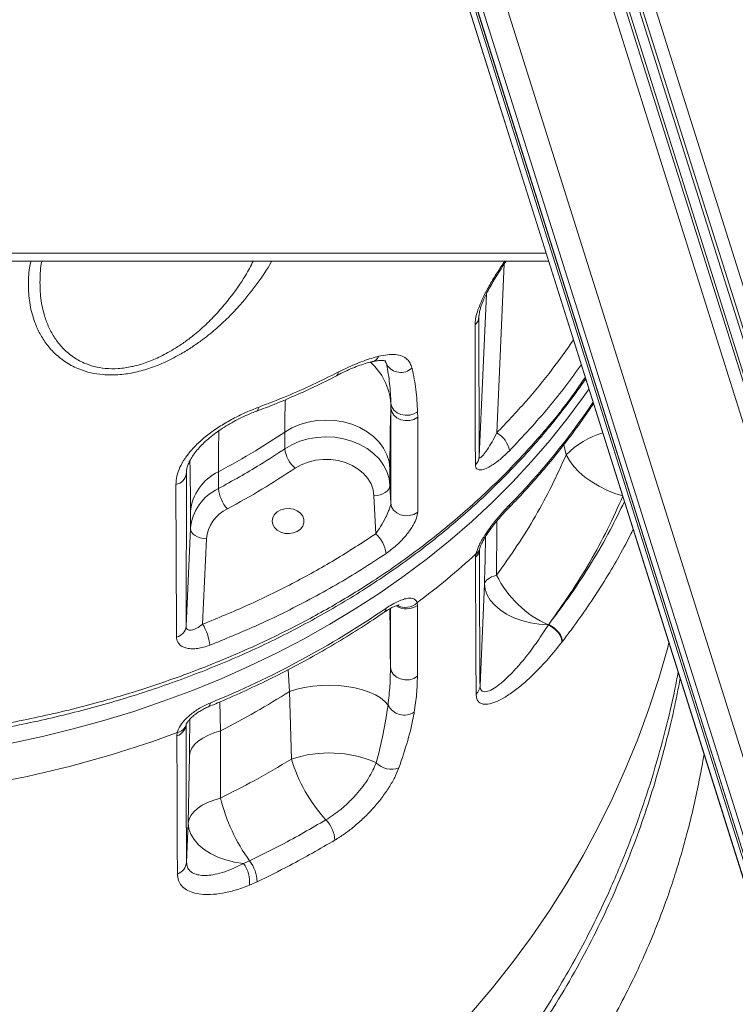
# Model space of a CAD drawing. Units: millimetres. Extents: x -8902 to 16080, y -6929 to 2198.
# Drawn here: x 6955 to 7179, y -377 to -69 of the extents above; entities that cross this region are included whole.
import ezdxf

# ---------------------------------------------------------------- set-up
doc = ezdxf.new("R2010")
doc.units = ezdxf.units.MM

msp = doc.modelspace()

# ---------------------------------------------------------------- linework, layer by layer
at = {"color": 8, "linetype": 'Continuous', "lineweight": 15}
for p, q in [((6665.81, 1466.89), (7514.83, -1225.87)), ((6666.71, 1467.36), (7515.73, -1225.39)), ((6670.25, 1469.42), (7519.46, -1223.93)), ((6662.22, 1465), (7510.96, -1226.85)), ((6663.01, 1465.41), (7511.85, -1226.78)), ((6658.74, 1463.38), (7507.23, -1227.67)), ((6617.05, 1453.03), (7470.37, -1253.35)), ((6618.74, 1453.15), (7470.37, -1247.87)), ((6619.43, 1453.2), (7470.37, -1245.64)), ((6621.12, 1453.32), (7470.37, -1240.15)), ((6628.53, 1454.27), (7477.05, -1236.9)), ((7119.85, -141.7), (6557.4, -141.7)), ((7104.34, -197.97), (7106.69, -145.05)), ((7101.14, -154.41), (7098.88, -205.4)), ((7098.77, -161.65), (7098.8, -161.02)), ((7098.79, -161.23), (7098.77, -161.65)), ((7069.36, -175.53), (7069.9, -176.62)), ((7069.9, -176.62), (7069.49, -175.47)), ((7125.31, -201.68), (7126.07, -204.84)), ((7007.15, -210.65), (7007.18, -210.05)), ((7007.2, -210.27), (7007.15, -210.65)), ((7098.95, -234.44), (7098.96, -234.35)), ((7039.04, -272.05), (7039.43, -278.9)), ((7017.87, -291.23), (7017.64, -282.17))]:
    msp.add_line(p, q, dxfattribs=at)
at = {"color": 7, "linetype": 'Continuous', "lineweight": 15}
for p, q in [((6617.04, 1453.03), (7470.37, -1253.41)), ((6619.42, 1453.2), (7470.37, -1245.68)), ((7120.64, -144.2), (6559.32, -144.2)), ((7098.77, -161.65), (7098.88, -205.4)), ((7071.16, -219.99), (7071.22, -190.24)), ((7071.22, -190.24), (7071.21, -188.74)), ((7079.58, -191.37), (7079.6, -193.08)), ((7037.97, -197.69), (7037.97, -202.95)), ((7070.91, -214.41), (7070.91, -209.15)), ((7007.15, -210.65), (7007.08, -258.48)), ((7017.2, -215.4), (7017.2, -210.14)), ((7071.16, -219.99), (7070.91, -214.41)), ((7065.91, -217.63), (7066.44, -229.56)), ((7008.43, -222.63), (7008.43, -227.89)), ((7008.43, -227.89), (7007.08, -258.48)), ((7012.25, -257.84), (7013.43, -231.11)), ((7097.73, -236.89), (7097.85, -235.86)), ((7100.52, -245.18), (7099.11, -277.06)), ((7079.43, -251.1), (7079.54, -251.93)), ((7120.51, -258.04), (7120.61, -257.91)), ((7120.51, -258.04), (7120.51, -258.04)), ((7124.86, -263.3), (7124.76, -263.43)), ((7124.76, -263.43), (7124.76, -263.43)), ((7039.43, -278.9), (7040.09, -300.07)), ((7004.22, -292.73), (7004.33, -291.77)), ((7017.86, -312.24), (7017.87, -291.23)), ((7008.1, -298.9), (7007.76, -320.07)), ((7007.76, -320.07), (7007.22, -332.33)), ((7025.07, -332.75), (7026.97, -331.91)), ((7029.35, -338.44), (7026.93, -339.51))]:
    msp.add_line(p, q, dxfattribs=at)
at = {"color": 8, "linetype": 'Continuous', "lineweight": 15, "flags": 128}
for points in [[(7133.24, -184.15), (7131.39, -186.8), (7126.32, -193.67), (7120.94, -200.39), (7115.27, -206.96), (7109.3, -213.37), (7103.05, -219.6), (7096.52, -225.66), (7089.72, -231.54), (7082.67, -237.22), (7075.37, -242.7), (7067.82, -247.97), (7060.04, -253.03), (7052.04, -257.87), (7043.83, -262.48), (7035.41, -266.86), (7026.8, -271.01), (7018.02, -274.91), (7009.06, -278.56), (6999.94, -281.96), (6990.68, -285.11), (6981.28, -287.99), (6971.76, -290.62), (6962.13, -292.97), (6952.4, -295.06)], [(7029.71, -189.97), (7029.67, -190.5), (7029.55, -190.89), (7029.35, -191.09), (7029.3, -191.12)], [(7096.52, -379.3), (7103.05, -371.64), (7109.3, -363.76), (7115.27, -355.66), (7120.94, -347.35), (7126.32, -338.85), (7131.39, -330.17), (7136.15, -321.31), (7140.59, -312.29), (7144.71, -303.12), (7148.51, -293.81), (7151.96, -284.37), (7155.09, -274.82), (7157.87, -265.16), (7158.28, -263.58)], [(7014.58, -282.5), (7014.54, -283.04), (7014.4, -283.42), (7014.19, -283.63), (7014.16, -283.64)]]:
    msp.add_lwpolyline(points, dxfattribs=at)
at = {"color": 7, "linetype": 'Continuous', "lineweight": 15, "flags": 128}
for points in [[(7071.21, -188.74), (7071.51, -189.85), (7072.17, -190.85), (7073.15, -191.66), (7074.36, -192.21), (7075.72, -192.46), (7077.11, -192.4), (7078.43, -192.03), (7079.58, -191.37)], [(7071.22, -190.24), (7071.47, -191.37), (7072.1, -192.4), (7073.07, -193.24), (7074.29, -193.83), (7075.66, -194.12), (7077.08, -194.09), (7078.43, -193.73), (7079.6, -193.08)], [(7037.97, -197.69), (7040.22, -196.38), (7042.69, -195.34), (7045.31, -194.57), (7048.04, -194.1), (7050.83, -193.94), (7053.63, -194.08), (7056.37, -194.53), (7059, -195.28), (7061.47, -196.31), (7063.74, -197.6), (7065.76, -199.13), (7067.48, -200.86), (7068.89, -202.77), (7069.94, -204.82), (7070.62, -206.96), (7070.91, -209.15)], [(7070.91, -214.41), (7070.62, -212.22), (7069.94, -210.08), (7068.89, -208.04), (7067.48, -206.13), (7065.76, -204.39), (7063.74, -202.87), (7061.47, -201.57), (7059, -200.55), (7056.37, -199.8), (7053.63, -199.35), (7050.83, -199.2), (7048.04, -199.37), (7045.31, -199.84), (7042.69, -200.6), (7040.22, -201.65), (7037.97, -202.95)], [(7041.21, -209.03), (7043.15, -207.93), (7045.3, -207.08), (7047.58, -206.52), (7049.96, -206.25), (7052.35, -206.28), (7054.71, -206.61), (7056.98, -207.23), (7059.09, -208.13), (7060.99, -209.28), (7062.63, -210.65), (7063.98, -212.22), (7064.99, -213.93), (7065.64, -215.75), (7065.91, -217.63)], [(7126.07, -204.84), (7127.11, -206.65), (7128.46, -208.43), (7130.1, -210.15), (7131.98, -211.79), (7134.09, -213.31), (7136.37, -214.68), (7138.8, -215.88), (7141.31, -216.89), (7143.88, -217.69)], [(7065.91, -217.63), (7066.89, -217.54), (7067.82, -217.34), (7068.69, -217.03), (7069.44, -216.63), (7070.07, -216.15), (7070.53, -215.6), (7070.81, -215.02), (7070.91, -214.41)], [(7034.01, -225.56), (7034.19, -224.49), (7034.74, -223.51), (7035.6, -222.68), (7036.71, -222.06), (7037.99, -221.7), (7039.35, -221.62), (7040.68, -221.84), (7041.89, -222.34), (7042.89, -223.07), (7043.59, -223.99), (7043.96, -225.02), (7043.96, -226.09), (7043.59, -227.13), (7042.89, -228.04), (7041.89, -228.77), (7040.68, -229.27), (7039.35, -229.49), (7037.99, -229.41), (7036.71, -229.05), (7035.6, -228.43), (7034.74, -227.6), (7034.19, -226.62), (7034.01, -225.56)], [(7071.16, -219.99), (7071.41, -221.13), (7072.05, -222.16), (7073.02, -223.01), (7074.25, -223.59), (7075.64, -223.88), (7077.07, -223.83), (7078.42, -223.46), (7079.59, -222.79)], [(7013.43, -231.11), (7012.46, -231.02), (7011.52, -230.82), (7010.66, -230.51), (7009.9, -230.11), (7009.28, -229.63), (7008.81, -229.08), (7008.53, -228.5), (7008.43, -227.89)], [(7104.3, -242.45), (7103.47, -242.75), (7102.74, -243.06), (7102.1, -243.39), (7101.57, -243.73), (7101.15, -244.08), (7100.83, -244.44), (7100.62, -244.81), (7100.52, -245.18)], [(7120.51, -258.04), (7117.66, -257.84), (7114.88, -257.39), (7112.21, -256.7), (7109.7, -255.79), (7107.42, -254.68), (7105.4, -253.38), (7103.7, -251.92), (7102.33, -250.35), (7101.33, -248.67), (7100.73, -246.94), (7100.52, -245.18)], [(7124.76, -263.43), (7124.74, -262.79), (7124.54, -262.07), (7124.17, -261.32), (7123.65, -260.55), (7122.99, -259.81), (7122.22, -259.13), (7121.38, -258.53), (7120.51, -258.04)], [(7124.76, -263.43), (7124.74, -262.78), (7124.54, -262.07), (7124.17, -261.31), (7123.65, -260.55), (7122.99, -259.81), (7122.22, -259.13), (7121.38, -258.53), (7120.51, -258.04)], [(7120.61, -257.91), (7121.48, -258.4), (7122.32, -259), (7123.09, -259.68), (7123.75, -260.42), (7124.27, -261.18), (7124.64, -261.94), (7124.84, -262.65), (7124.86, -263.3)], [(7071.05, -271.31), (7071.3, -272.47), (7071.95, -273.52), (7072.93, -274.37), (7074.16, -274.97), (7075.55, -275.25), (7076.98, -275.2), (7078.34, -274.82), (7079.5, -274.14)], [(7039.43, -278.9), (7041.71, -278.2), (7044.17, -277.65), (7046.75, -277.25), (7049.42, -277.02), (7052.13, -276.95), (7054.82, -277.05), (7057.44, -277.32), (7059.95, -277.76), (7062.3, -278.34), (7064.45, -279.07), (7066.36, -279.93), (7067.99, -280.91), (7069.32, -281.98), (7070.31, -283.13)], [(7017.87, -291.23), (7015.8, -291.87), (7013.93, -292.62), (7012.27, -293.49), (7010.87, -294.45), (7009.73, -295.48), (7008.88, -296.58), (7008.33, -297.73), (7008.1, -298.9)], [(7017.86, -312.24), (7015.72, -312.88), (7013.79, -313.64), (7012.08, -314.52), (7010.62, -315.5), (7009.45, -316.56), (7008.57, -317.69), (7008, -318.87), (7007.76, -320.07)], [(7025.07, -332.75), (7022.26, -332.31), (7019.56, -331.63), (7017.04, -330.72), (7014.73, -329.61), (7012.7, -328.31), (7010.97, -326.85), (7009.59, -325.26), (7008.58, -323.58), (7007.97, -321.84), (7007.76, -320.07)]]:
    msp.add_lwpolyline(points, dxfattribs=at)
at = {"color": 7, "linetype": 'Continuous', "lineweight": 15}
for centre, radius, start, end in [((7095.08, -161.43), 3.7, 311.6826, 356.4886), ((7074.3, -173.83), 5.21, 212.4605, 312.0754), ((7100.69, -204.76), 7.72, 9.2327, 61.7018), ((7047.79, -201.63), 9.91, 187.6997, 228.3715), ((7095.2, -205.17), 3.69, 311.7293, 356.4827), ((7003.09, -210.11), 4.09, 280.9611, 352.3474), ((7023.73, -224.04), 15.36, 115.1665, 174.7357), ((7023.73, -229.3), 15.36, 115.1666, 174.7357), ((7028.68, -214.11), 11.56, 186.4182, 221.3271), ((7024.9, -232.17), 11.52, 115.1666, 174.7355), ((7060.04, -236.88), 9.72, 6.9923, 48.8701), ((6923.46, -43.72), 259.48, 306.948, 312.2272), ((7095.42, -234.2), 3.54, 310.7685, 356.2274), ((7133.62, -228.18), 32.61, 205.9464, 246.2881), ((6901.68, -6.62), 298.09, 292.2556, 304.3014), ((7003.09, -257.99), 4.02, 284.263, 352.9527), ((6999.77, -265.73), 14.76, 5.1352, 32.3031), ((7095.15, -276.85), 3.97, 313.7304, 356.9353), ((7075.45, -280.54), 5.75, 206.8059, 302.242), ((7003.06, -288.85), 4.05, 286.6499, 353.6783), ((6884.78, 31.47), 344.64, 275.8003, 290.2969), ((7051.9, -334.9), 36.78, 66.436, 108.7328), ((7086.29, -286.46), 48.16, 196.4108, 222.6168), ((7071.3, -296.86), 6.38, 222.7166, 292.2161), ((7072.5, -298.86), 56.26, 193.7515, 215.9706), ((7043.79, -325.99), 9.89, 3.3565, 44.433), ((7002.94, -331.97), 4.29, 289.2969, 355.1576), ((7017.49, -338.47), 9.49, 353.7234, 37.0827), ((7017.78, -338.96), 11.58, 2.5692, 37.4977)]:
    msp.add_arc(centre, radius, start, end, dxfattribs=at)
at = {"color": 8, "linetype": 'Continuous', "lineweight": 15}
for centre, radius, start, end in [((7064.75, -172.98), 2.79, 284.8898, 338.5462), ((7051.93, -190.29), 19.34, 4.599, 48.6454), ((7053.48, -179.17), 1.18, 307.3462, 8.5974), ((6947.2, -62.34), 225.79, 315.5447, 326.0778), ((7144.92, -223.31), 26.38, 106.1208, 135.5882), ((7106.91, -220.58), 1.47, 317.3576, 3.7689), ((7096.52, -233.73), 2.52, 301.9823, 346.7317), ((7076.08, -247.13), 5.92, 236.6889, 305.7836), ((7075.64, -247.01), 5.58, 243.4415, 312.8927), ((7068.38, -253.02), 1.3, 310.1063, 6.8475), ((7003.74, -288.35), 3.46, 279.7897, 344.2729)]:
    msp.add_arc(centre, radius, start, end, dxfattribs=at)
for points, knots in [([(7005.14, -173.42), (7003.46, -174.32), (7000.32, -176.01), (6995.4, -177.9), (6990.57, -179.22), (6985.72, -179.88), (6981.2, -179.85), (6977.19, -179.21), (6973.27, -178), (6969.5, -176.05), (6966.1, -173.37), (6963.37, -170.31), (6961.24, -166.98), (6959.39, -162.86), (6958.05, -157.92), (6957.59, -152.16), (6957.76, -147.56), (6958.35, -144.9), (6958.51, -144.2)], [0, 0, 0, 0, 0.0615858, 0.1149516, 0.1682589, 0.2221288, 0.2759813, 0.3229791, 0.370008, 0.4338625, 0.4978142, 0.5605486, 0.6235237, 0.6863745, 0.7797675, 0.8735044, 0.9670133, 1, 1, 1, 1]), ([(6961.9, -144.2), (6961.89, -144.24), (6961.44, -146.24), (6961.25, -150.17), (6961.44, -155.93), (6962.49, -160.87), (6964.04, -164.98), (6965.88, -168.32), (6968.28, -171.38), (6971.31, -174.06), (6974.69, -176.02), (6978.24, -177.24), (6981.83, -177.88), (6985.83, -177.92), (6988.79, -177.51), (6991.79, -176.86), (6994.85, -175.94), (6999.34, -174.04), (7002.18, -172.37), (7003.71, -171.47)], [0, 0, 0, 0, 0.0016678, 0.1001392, 0.1988319, 0.2971747, 0.3627319, 0.4284111, 0.493834, 0.5594299, 0.6249038, 0.6724297, 0.7199141, 0.771868, 0.8238394, 0.8282914, 0.8824455, 0.9366764, 1, 1, 1, 1]), ([(7003.71, -171.47), (7004.74, -170.8), (7006.81, -169.45), (7010.19, -166.85), (7013.77, -163.68), (7017.4, -159.89), (7021.5, -154.93), (7025.23, -149.68), (7027.31, -145.71), (7028.1, -144.2)], [0, 0, 0, 0, 0.09223, 0.184484, 0.323114, 0.462171, 0.60103, 0.848639, 1, 1, 1, 1]), ([(7033.89, -144.2), (7033.86, -144.26), (7032.63, -146.6), (7029.42, -151.21), (7024.86, -157.04), (7020.36, -161.83), (7016.28, -165.64), (7012.28, -168.81), (7008.55, -171.4), (7006.28, -172.75), (7005.14, -173.42)], [0, 0, 0, 0, 0.005059, 0.218857, 0.431931, 0.562885, 0.694037, 0.824791, 0.912414, 1, 1, 1, 1]), ([(7097.54, -164.19), (7097.57, -163.57), (7097.65, -162.32), (7098.23, -160.08), (7099.12, -157.67), (7100.44, -154.79), (7102.22, -151.49), (7104.45, -147.8), (7106.08, -145.42), (7106.91, -144.2)], [0, 0, 0, 0, 0.12064, 0.241336, 0.361721, 0.48223, 0.65287, 0.823817, 1, 1, 1, 1]), ([(7104.34, -197.97), (7107.4, -194.74), (7113.51, -188.28), (7121.53, -178.54), (7126.22, -171.92), (7128.41, -168.83)], [0, 0, 0, 0, 0.346803, 0.694651, 1, 1, 1, 1]), ([(7130.84, -176.54), (7129.25, -178.79), (7126.04, -183.33), (7120.56, -190.06), (7114.7, -196.84), (7110.44, -201.3), (7108.3, -203.53)], [0, 0, 0, 0, 0.238769, 0.482535, 0.741089, 1, 1, 1, 1]), ([(6882.51, -295.17), (6889.1, -295.07), (6902.3, -294.87), (6922.02, -293.23), (6941.59, -290.65), (6960.86, -287.04), (6978.72, -282.68), (6995.15, -277.75), (7010.23, -272.42), (7024.9, -266.39), (7039.1, -259.71), (7052.75, -252.37), (7066.39, -244.03), (7079.87, -234.56), (7093.05, -223.93), (7105.34, -212.62), (7116.59, -200.69), (7125.57, -189.99), (7130.33, -183.08), (7132.09, -180.52)], [0, 0, 0, 0, 0.065101, 0.130424, 0.195822, 0.261143, 0.326242, 0.380557, 0.435067, 0.489667, 0.544256, 0.598742, 0.653041, 0.714985, 0.777137, 0.839368, 0.901537, 0.963494, 1, 1, 1, 1]), ([(7038.16, -187.57), (7038.11, -189.04), (7037.99, -192.1), (7037.98, -195.78), (7037.97, -197.69)], [0, 0, 0, 0, 0.479131, 1, 1, 1, 1]), ([(7017.2, -210.14), (7017.21, -208.12), (7017.22, -204.08), (7017.27, -199.85), (7017.34, -197.82), (7017.35, -197.3)], [0, 0, 0, 0, 0.425704, 0.851411, 1, 1, 1, 1]), ([(7008.25, -206.72), (7008.28, -207.42), (7008.33, -209.14), (7008.38, -212.68), (7008.43, -217.22), (7008.43, -220.83), (7008.43, -222.63)], [0, 0, 0, 0, 0.181197, 0.449155, 0.724581, 1, 1, 1, 1]), ([(7120.61, -257.91), (7122.99, -254.75), (7127.75, -248.42), (7134.13, -238.54), (7139.74, -228.89), (7142.89, -222.41), (7144.35, -219.4)], [0, 0, 0, 0, 0.257349, 0.514696, 0.774589, 1, 1, 1, 1]), ([(7104.3, -242.45), (7104.31, -238.02), (7104.33, -232.43), (7104.35, -226.78), (7104.35, -225.62)], [0, 0, 0, 0, 0.794114, 1, 1, 1, 1]), ([(7100.85, -230.4), (7100.84, -230.75), (7100.73, -235.71), (7100.62, -240.62), (7100.52, -245.18)], [0, 0, 0, 0, 0.070064, 1, 1, 1, 1]), ([(7147.08, -228.05), (7146.76, -228.7), (7144.06, -234.27), (7139.52, -242.11), (7133.45, -251.52), (7129.05, -257.8), (7126.09, -261.68), (7124.86, -263.3)], [0, 0, 0, 0, 0.0530173, 0.4538162, 0.6552131, 0.8566104, 1, 1, 1, 1]), ([(7071.05, -271.31), (7071.03, -269.4), (7070.99, -265.57), (7070.94, -260.21), (7070.92, -255.98), (7070.91, -253.7), (7070.91, -252.98)], [0, 0, 0, 0, 0.2860826, 0.5721555, 0.8638281, 1, 1, 1, 1]), ([(7071.05, -271.31), (7071.06, -267.73), (7071.08, -261.74), (7071.08, -255.42), (7071.08, -252.88)], [0, 0, 0, 0, 0.597151, 1, 1, 1, 1]), ([(7018.74, -472.13), (7020, -471.46), (7025.75, -468.46), (7035.61, -462.38), (7048.22, -453.89), (7060.81, -444.3), (7073.27, -433.62), (7084.16, -423.04), (7093.22, -413.28), (7100.66, -404.56), (7107.6, -395.7), (7114.05, -386.76), (7120, -377.79), (7125.57, -368.66), (7130.75, -359.42), (7135.53, -350.09), (7140.66, -339.16), (7145.84, -326.73), (7150.83, -312.87), (7155.01, -299.28), (7158.24, -286.76), (7160.23, -277.89), (7161, -273.64), (7161.17, -272.73)], [0, 0, 0, 0, 0.015263, 0.069407, 0.123593, 0.177726, 0.238476, 0.299219, 0.340772, 0.382357, 0.423903, 0.464393, 0.504921, 0.545417, 0.587112, 0.628839, 0.670539, 0.734284, 0.798036, 0.863105, 0.92817, 0.984641, 1, 1, 1, 1]), ([(7161.81, -274.77), (7161.18, -277.99), (7159.91, -284.48), (7157.39, -294.93), (7154.41, -305.76), (7150.88, -316.93), (7146.79, -328.33), (7142.16, -339.75), (7136.94, -351.14), (7131.15, -362.46), (7124.7, -373.78), (7117.61, -385.02), (7109.85, -396.08), (7101.42, -406.89), (7092.36, -417.39), (7082.72, -427.52), (7072.55, -437.2), (7060.85, -447.26), (7047.44, -457.43), (7032.97, -467.13), (7023.06, -472.65), (7018.47, -475.22)], [0, 0, 0, 0, 0.051202, 0.103332, 0.155596, 0.207895, 0.260141, 0.312256, 0.362396, 0.412714, 0.463067, 0.513333, 0.563429, 0.613442, 0.663613, 0.713866, 0.76409, 0.814149, 0.878851, 0.943769, 1, 1, 1, 1]), ([(7008.26, -287.57), (7008.25, -288.55), (7008.2, -292.15), (7008.14, -296.05), (7008.1, -298.9)], [0, 0, 0, 0, 0.271554, 1, 1, 1, 1])]:
    msp.add_open_spline(points, degree=3, knots=knots, dxfattribs=at)
at = {"color": 7, "linetype": 'Continuous', "lineweight": 15}
for points, knots in [([(7098.8, -161.23), (7098.81, -161.1), (7098.83, -160.76), (7098.98, -159.93), (7099.28, -158.81), (7099.76, -157.45), (7100.41, -155.91), (7101.25, -154.14), (7102.28, -152.19), (7103.51, -150.06), (7104.93, -147.74), (7106.2, -145.76), (7107.01, -144.58), (7107.27, -144.2)], [0, 0, 0, 0, 0.049306, 0.12483, 0.204139, 0.283233, 0.371531, 0.466844, 0.570407, 0.682838, 0.804716, 0.93854, 1, 1, 1, 1]), ([(7097.65, -207.92), (7097.65, -205.98), (7097.62, -196.25), (7097.58, -181.67), (7097.55, -169.05), (7097.54, -164.19)], [0, 0, 0, 0, 0.133233, 0.666161, 1, 1, 1, 1]), ([(7054.18, -180.07), (7054.83, -179.73), (7056.32, -178.96), (7058.59, -177.93), (7060.96, -176.98), (7063.19, -176.23), (7064.69, -175.79), (7065.38, -175.65), (7065.45, -175.63)], [0, 0, 0, 0, 0.1594346, 0.3654229, 0.5714816, 0.7761223, 0.9779597, 1, 1, 1, 1]), ([(7054.64, -179), (7056.43, -178.13), (7060.05, -176.37), (7064.27, -174.84), (7066.61, -174.2), (7067.34, -174)], [0, 0, 0, 0, 0.399405, 0.811965, 1, 1, 1, 1]), ([(7065.47, -175.69), (7065.66, -175.64), (7066.35, -175.46), (7067.34, -175.32), (7068.36, -175.27), (7069.04, -175.33), (7069.42, -175.43), (7069.57, -175.51), (7069.49, -175.48), (7069.46, -175.38), (7069.5, -175.47), (7069.5, -175.47)], [0, 0, 0, 0, 0.05089, 0.182224, 0.311928, 0.434971, 0.555385, 0.690316, 0.837046, 0.99943, 1, 1, 1, 1]), ([(7067.34, -174), (7068.3, -173.8), (7070.24, -173.38), (7072.71, -173.38), (7074.79, -173.87), (7076.28, -174.82), (7077.3, -176.1), (7077.62, -177.16), (7077.79, -177.7)], [0, 0, 0, 0, 0.176635, 0.358199, 0.533319, 0.713647, 0.855366, 1, 1, 1, 1]), ([(7071.21, -188.74), (7071.11, -186.63), (7070.92, -182.4), (7070.24, -178.55), (7069.9, -176.62)], [0, 0, 0, 0, 0.499248, 1, 1, 1, 1]), ([(7077.79, -177.7), (7077.81, -177.78), (7078.31, -179.95), (7079.15, -184.31), (7079.44, -189.01), (7079.58, -191.37)], [0, 0, 0, 0, 0.019485, 0.508816, 1, 1, 1, 1]), ([(6882.51, -296.46), (6883.61, -296.47), (6887.95, -296.5), (6895.52, -296.3), (6905.18, -295.85), (6914.77, -295.15), (6924.29, -294.19), (6933.75, -293), (6943.15, -291.55), (6952.49, -289.86), (6961.78, -287.92), (6971.03, -285.73), (6980.21, -283.3), (6989.27, -280.64), (6998.17, -277.75), (7006.87, -274.66), (7015.36, -271.37), (7023.66, -267.87), (7031.77, -264.17), (7039.68, -260.25), (7047.42, -256.13), (7054.98, -251.81), (7062.36, -247.27), (7069.55, -242.53), (7076.53, -237.61), (7083.29, -232.51), (7089.84, -227.22), (7096.15, -221.76), (7102.24, -216.13), (7108.1, -210.33), (7113.73, -204.35), (7119.13, -198.2), (7124.29, -191.87), (7128.68, -186.14), (7131.23, -182.47), (7132.25, -181.01)], [0, 0, 0, 0, 0.01087, 0.042941, 0.074819, 0.106537, 0.138145, 0.169695, 0.201235, 0.232807, 0.264453, 0.296222, 0.328163, 0.360135, 0.391824, 0.423213, 0.454355, 0.485305, 0.516116, 0.546841, 0.577535, 0.608247, 0.639015, 0.669834, 0.700581, 0.731344, 0.762087, 0.792843, 0.823636, 0.854497, 0.88546, 0.916556, 0.947819, 0.979279, 1, 1, 1, 1]), ([(7029.29, -191.07), (7030.16, -190.76), (7033.55, -189.53), (7039.23, -187.17), (7046.37, -183.97), (7051.32, -181.61), (7053.89, -180.25), (7054.18, -180.09)], [0, 0, 0, 0, 0.100434, 0.392093, 0.674684, 0.962915, 1, 1, 1, 1]), ([(7029.71, -189.97), (7032.7, -188.81), (7038.47, -186.58), (7046.78, -182.91), (7052.02, -180.3), (7054.64, -179)], [0, 0, 0, 0, 0.3496425, 0.6745134, 1, 1, 1, 1]), ([(7003.87, -214.13), (7003.93, -213.25), (7004.06, -211.5), (7005.07, -208.72), (7006.65, -205.94), (7008.8, -203.17), (7011.49, -200.49), (7014.69, -197.89), (7018.31, -195.45), (7022.13, -193.29), (7025.96, -191.44), (7028.46, -190.46), (7029.71, -189.97)], [0, 0, 0, 0, 0.096374, 0.192768, 0.289062, 0.385384, 0.48579, 0.586257, 0.693867, 0.801522, 0.90075, 1, 1, 1, 1]), ([(7070.91, -209.15), (7070.91, -207.51), (7070.92, -204.15), (7070.95, -199.8), (7071.01, -195.96), (7071.1, -192.7), (7071.18, -191.06), (7071.22, -190.24)], [0, 0, 0, 0, 0.191035, 0.390549, 0.590074, 0.795029, 1, 1, 1, 1]), ([(7107.99, -221.57), (7109.01, -220.51), (7111.95, -217.47), (7116.63, -212.31), (7121.93, -206.06), (7126.95, -199.67), (7131.21, -193.88), (7133.68, -190.17), (7134.67, -188.68)], [0, 0, 0, 0, 0.102001, 0.294346, 0.486668, 0.678944, 0.871169, 1, 1, 1, 1]), ([(7007.19, -210.27), (7007.19, -210.13), (7007.19, -209.69), (7007.4, -208.73), (7007.85, -207.44), (7008.58, -206.01), (7009.56, -204.52), (7010.78, -202.99), (7012.25, -201.42), (7013.95, -199.86), (7015.87, -198.32), (7017.96, -196.84), (7020.21, -195.42), (7022.6, -194.08), (7025.12, -192.83), (7027.37, -191.83), (7028.76, -191.31), (7029.3, -191.11)], [0, 0, 0, 0, 0.029582, 0.093093, 0.16092, 0.227437, 0.292601, 0.359244, 0.427682, 0.497905, 0.569773, 0.641837, 0.716008, 0.792154, 0.870346, 0.950434, 1, 1, 1, 1]), ([(7079.6, -193.08), (7079.6, -195.04), (7079.6, -204.95), (7079.59, -214.85), (7079.59, -222.79)], [0, 0, 0, 0, 0.197783, 1, 1, 1, 1]), ([(7017.2, -210.14), (7021.1, -207.99), (7028.23, -204.05), (7034.93, -199.67), (7037.97, -197.69)], [0, 0, 0, 0, 0.546774, 1, 1, 1, 1]), ([(7098.88, -205.4), (7098.89, -205.52), (7098.9, -205.66), (7099.03, -205.82), (7099.39, -205.74), (7100.23, -204.87), (7101.44, -203.17), (7102.87, -200.82), (7103.85, -198.92), (7104.34, -197.97)], [0, 0, 0, 0, 0.046608, 0.056147, 0.147232, 0.29977, 0.506522, 0.753117, 1, 1, 1, 1]), ([(7037.97, -202.95), (7035.4, -204.63), (7028.71, -209.02), (7021.59, -212.97), (7017.2, -215.4)], [0, 0, 0, 0, 0.383221, 1, 1, 1, 1]), ([(7108.3, -203.53), (7107.33, -204.47), (7105.37, -206.37), (7102.57, -208.39), (7100.18, -209.53), (7098.56, -209.62), (7097.77, -208.99), (7097.68, -208.23), (7097.65, -207.92)], [0, 0, 0, 0, 0.22108, 0.441669, 0.640117, 0.803735, 0.918977, 1, 1, 1, 1]), ([(7126.07, -204.84), (7124.62, -208.08), (7121.71, -214.55), (7116.53, -224.05), (7110.81, -233.4), (7106.47, -239.43), (7104.3, -242.45)], [0, 0, 0, 0, 0.248691, 0.497383, 0.748691, 1, 1, 1, 1]), ([(7020.01, -221.74), (7023.64, -219.74), (7030.93, -215.73), (7037.78, -211.27), (7041.21, -209.03)], [0, 0, 0, 0, 0.499263, 1, 1, 1, 1]), ([(7004.08, -261.88), (7004.07, -259.77), (7004.02, -249.19), (7003.95, -233.29), (7003.89, -219.45), (7003.87, -214.13)], [0, 0, 0, 0, 0.133241, 0.666204, 1, 1, 1, 1]), ([(7120.61, -257.91), (7122.9, -254.72), (7127.49, -248.33), (7133.6, -238.37), (7139.16, -228.18), (7142.31, -221.18), (7143.88, -217.69)], [0, 0, 0, 0, 0.248701, 0.4974, 0.748701, 1, 1, 1, 1]), ([(7066.44, -229.56), (7066.96, -228.81), (7068.03, -227.28), (7069.41, -224.82), (7070.43, -222.63), (7070.96, -221.17), (7071.14, -220.37), (7071.15, -220.09), (7071.16, -219.99)], [0, 0, 0, 0, 0.268336, 0.552102, 0.750491, 0.881147, 0.957217, 1, 1, 1, 1]), ([(7097.85, -235.86), (7098.07, -235.11), (7098.44, -233.88), (7099.38, -232.04), (7100.41, -230.29), (7101.74, -228.31), (7103.61, -225.82), (7105.85, -223.13), (7107.53, -221.36), (7108.37, -220.48)], [0, 0, 0, 0, 0.143322, 0.231066, 0.318975, 0.453165, 0.587614, 0.793668, 1, 1, 1, 1]), ([(7098.98, -234.31), (7099, -234.23), (7099.05, -234.02), (7099.25, -233.44), (7099.6, -232.64), (7100.12, -231.6), (7100.84, -230.4), (7101.74, -229.03), (7102.84, -227.51), (7104.14, -225.86), (7105.62, -224.1), (7106.93, -222.63), (7107.73, -221.82), (7107.98, -221.57)], [0, 0, 0, 0, 0.034716, 0.082533, 0.141519, 0.212501, 0.29522, 0.387332, 0.499411, 0.624367, 0.765518, 0.925719, 1, 1, 1, 1]), ([(7079.59, -222.79), (7079.51, -223.39), (7079.37, -224.57), (7078.17, -227.04), (7076.52, -229.4), (7074.66, -231.51), (7072.49, -233.64), (7070.79, -234.89), (7069.7, -235.7)], [0, 0, 0, 0, 0.149656, 0.299352, 0.499647, 0.63056, 0.761608, 1, 1, 1, 1]), ([(7012.25, -257.84), (7017.03, -255.88), (7026.6, -251.97), (7040.4, -245.19), (7053.79, -237.81), (7062.22, -232.31), (7066.44, -229.56)], [0, 0, 0, 0, 0.248077, 0.496152, 0.748076, 1, 1, 1, 1]), ([(7069.7, -235.7), (7067.14, -237.39), (7062.03, -240.76), (7054.07, -245.53), (7045.88, -250.08), (7037.46, -254.38), (7027.07, -259.3), (7019.28, -262.46), (7014.47, -264.41)], [0, 0, 0, 0, 0.150625, 0.301357, 0.452088, 0.603674, 0.755261, 1, 1, 1, 1]), ([(7097.89, -279.72), (7097.88, -277.97), (7097.84, -272.75), (7097.79, -263.64), (7097.74, -251.22), (7097.74, -242.03), (7097.73, -236.89)], [0, 0, 0, 0, 0.132389, 0.39719, 0.662242, 1, 1, 1, 1]), ([(7098.96, -234.35), (7098.95, -234.36), (7098.95, -234.38), (7098.97, -234.3), (7098.97, -234.28)], [0, 0, 0, 0, 0.673619, 1, 1, 1, 1]), ([(7098.95, -234.44), (7098.96, -238.24), (7098.96, -245.83), (7098.99, -256.68), (7099.04, -267.16), (7099.09, -273.76), (7099.11, -277.06)], [0, 0, 0, 0, 0.249583, 0.499166, 0.749583, 1, 1, 1, 1]), ([(7069.21, -254.04), (7069.53, -253.82), (7070.32, -253.27), (7071.43, -252.66), (7072.45, -252.19), (7073.18, -251.93), (7073.61, -251.82), (7073.79, -251.81), (7073.74, -251.81), (7073.74, -251.81)], [0, 0, 0, 0, 0.153918, 0.380782, 0.565803, 0.728853, 0.869304, 0.995789, 1, 1, 1, 1]), ([(7069.67, -252.87), (7070.32, -252.44), (7071.61, -251.6), (7073.44, -250.67), (7075.12, -250.01), (7076.86, -249.61), (7078.41, -249.73), (7079.2, -250.44), (7079.39, -250.99), (7079.43, -251.1)], [0, 0, 0, 0, 0.152886, 0.30574, 0.44522, 0.584553, 0.793223, 0.961611, 1, 1, 1, 1]), ([(7079.54, -251.93), (7079.54, -253.97), (7079.54, -261.59), (7079.52, -268.83), (7079.5, -274.14)], [0, 0, 0, 0, 0.267201, 1, 1, 1, 1]), ([(7014.17, -283.64), (7015.65, -283.02), (7019.93, -281.23), (7026.9, -278.1), (7035.02, -274.19), (7042.96, -270.06), (7050.73, -265.73), (7058.3, -261.19), (7064.45, -257.26), (7068.03, -254.82), (7069.21, -254.02)], [0, 0, 0, 0, 0.075332, 0.217775, 0.360224, 0.50267, 0.64511, 0.787543, 0.929968, 1, 1, 1, 1]), ([(7007.08, -258.48), (7007.09, -258.6), (7007.11, -258.99), (7007.31, -259.33), (7007.75, -259.67), (7008.2, -259.74), (7009.12, -259.64), (7010.39, -259.19), (7011.62, -258.3), (7012.25, -257.84)], [0, 0, 0, 0, 0.059335, 0.196216, 0.238247, 0.419691, 0.457293, 0.720966, 1, 1, 1, 1]), ([(7099.11, -277.06), (7099.14, -277.38), (7099.19, -278.01), (7099.48, -278.52), (7099.93, -278.89), (7100.58, -279.04), (7101.8, -278.82), (7103.5, -277.97), (7105.79, -276.28), (7108.28, -274), (7110.93, -271.17), (7113.89, -267.61), (7117.11, -263.29), (7119.38, -259.79), (7120.51, -258.04)], [0, 0, 0, 0, 0.0397794, 0.0796082, 0.1031421, 0.1564343, 0.2098133, 0.3025319, 0.395456, 0.5013316, 0.6075386, 0.7136219, 0.8567889, 1, 1, 1, 1]), ([(7014.47, -264.41), (7013.84, -264.63), (7012.56, -265.08), (7010.69, -265.46), (7008.92, -265.57), (7007.35, -265.41), (7006.05, -264.97), (7004.81, -264.15), (7004.15, -263.05), (7004.09, -262.12), (7004.08, -261.88)], [0, 0, 0, 0, 0.126217, 0.252393, 0.378949, 0.505407, 0.619732, 0.733964, 0.932836, 1, 1, 1, 1]), ([(7124.76, -263.43), (7123.33, -265.2), (7120.48, -268.75), (7116.42, -273.03), (7112.7, -276.47), (7109.37, -279.12), (7106.23, -281.15), (7103.37, -282.49), (7101.23, -282.98), (7099.72, -282.82), (7098.73, -282.29), (7098.05, -281.31), (7097.94, -280.25), (7097.89, -279.72)], [0, 0, 0, 0, 0.137419, 0.274786, 0.378428, 0.482238, 0.585654, 0.679716, 0.773586, 0.829987, 0.886324, 0.943205, 1, 1, 1, 1]), ([(7070.31, -283.13), (7070.54, -281.09), (7070.99, -277.01), (7071.03, -273.21), (7071.05, -271.31)], [0, 0, 0, 0, 0.498932, 1, 1, 1, 1]), ([(7079.5, -274.14), (7079.47, -275.94), (7079.4, -279.55), (7078.81, -283.45), (7078.51, -285.4)], [0, 0, 0, 0, 0.498941, 1, 1, 1, 1]), ([(7017.87, -291.23), (7021.57, -289.29), (7028.96, -285.4), (7035.93, -281.07), (7039.43, -278.9)], [0, 0, 0, 0, 0.499284, 1, 1, 1, 1]), ([(7004.33, -291.77), (7004.59, -291.03), (7005.12, -289.56), (7007.09, -287.25), (7009.73, -285.06), (7012.37, -283.47), (7014.04, -282.74), (7014.58, -282.5)], [0, 0, 0, 0, 0.206164, 0.412854, 0.633647, 0.88135, 1, 1, 1, 1]), ([(7066.61, -301.19), (7067.4, -298.12), (7068.98, -291.98), (7069.87, -286.08), (7070.31, -283.13)], [0, 0, 0, 0, 0.4989287, 1, 1, 1, 1]), ([(7007.07, -289.3), (7007.07, -289.3), (7007.07, -289.34), (7007.11, -289.16), (7007.31, -288.78), (7007.71, -288.18), (7008.34, -287.45), (7009.19, -286.64), (7010.26, -285.8), (7011.5, -284.97), (7012.84, -284.22), (7013.73, -283.83), (7014.17, -283.64)], [0, 0, 0, 0, 0.008925, 0.089652, 0.17247, 0.267709, 0.366489, 0.478254, 0.598756, 0.730101, 0.868106, 1, 1, 1, 1]), ([(7078.51, -285.4), (7078.47, -285.63), (7077.95, -288.52), (7076.62, -294.22), (7074.68, -299.91), (7073.71, -302.76)], [0, 0, 0, 0, 0.041747, 0.519382, 1, 1, 1, 1]), ([(7007.08, -289.29), (7007.08, -293.1), (7007.08, -300.71), (7007.11, -311.64), (7007.15, -322.24), (7007.2, -328.97), (7007.22, -332.33)], [0, 0, 0, 0, 0.249674, 0.499348, 0.749674, 1, 1, 1, 1]), ([(7004.36, -336.02), (7004.35, -334.24), (7004.31, -328.9), (7004.27, -319.66), (7004.23, -307.11), (7004.22, -297.89), (7004.22, -292.73)], [0, 0, 0, 0, 0.132296, 0.396905, 0.661708, 1, 1, 1, 1]), ([(7015.82, -505.41), (7017.01, -504.77), (7020.34, -502.99), (7025.34, -500.05), (7030.61, -496.83), (7035.11, -493.95), (7039.3, -491.16), (7043.52, -488.25), (7047.96, -485.08), (7052.6, -481.63), (7057.28, -478), (7062, -474.22), (7066.72, -470.28), (7071.38, -466.24), (7075.66, -462.39), (7079.28, -459.04), (7081.95, -456.5), (7083.83, -454.68), (7085.25, -453.29), (7086.83, -451.73), (7088.9, -449.65), (7091.56, -446.93), (7095.34, -442.97), (7099.78, -438.14), (7104.48, -432.8), (7108.64, -427.89), (7112.28, -423.42), (7115.59, -419.22), (7118.79, -415.03), (7122.16, -410.47), (7125.95, -405.11), (7130.13, -398.9), (7134.64, -391.79), (7139.24, -384), (7143.81, -375.6), (7148.11, -366.95), (7151.92, -358.46), (7155.16, -350.52), (7157.87, -343.18), (7160.14, -336.42), (7162.1, -330), (7163.79, -323.94), (7165.28, -318.04), (7166.6, -312.3), (7167.81, -306.5), (7168.69, -301.84), (7169.14, -299.16), (7169.27, -298.41)], [0, 0, 0, 0, 0.014376, 0.040205, 0.061753, 0.080114, 0.097149, 0.115348, 0.13472, 0.155262, 0.176968, 0.197882, 0.21976, 0.242573, 0.26368, 0.28124, 0.295267, 0.303114, 0.309205, 0.316502, 0.326983, 0.340608, 0.357325, 0.385679, 0.411199, 0.433892, 0.455153, 0.473363, 0.491657, 0.512103, 0.534658, 0.56279, 0.593525, 0.626814, 0.662637, 0.700514, 0.736773, 0.770547, 0.801974, 0.831151, 0.858143, 0.885831, 0.911021, 0.936272, 0.962495, 0.989645, 1, 1, 1, 1]), ([(7040.09, -300.07), (7036.22, -302.37), (7029, -306.65), (7021.38, -310.47), (7017.86, -312.24)], [0, 0, 0, 0, 0.537238, 1, 1, 1, 1]), ([(7050.85, -319.07), (7051.63, -318.58), (7053.19, -317.59), (7055.61, -315.74), (7058.02, -313.59), (7060.36, -311.16), (7062.44, -308.62), (7064.21, -306.06), (7065.65, -303.53), (7066.29, -301.97), (7066.61, -301.19)], [0, 0, 0, 0, 0.1125933, 0.2251871, 0.3543496, 0.483513, 0.6126331, 0.7417534, 0.8708787, 1, 1, 1, 1]), ([(7073.71, -302.76), (7073.3, -303.75), (7072.5, -305.73), (7070.66, -308.93), (7068.4, -312.17), (7065.76, -315.38), (7062.79, -318.45), (7059.71, -321.18), (7056.64, -323.54), (7054.65, -324.79), (7053.66, -325.41)], [0, 0, 0, 0, 0.12846, 0.256929, 0.385908, 0.514895, 0.644384, 0.773878, 0.886938, 1, 1, 1, 1]), ([(7026.97, -331.91), (7030.32, -330.26), (7038.5, -326.24), (7046.27, -321.73), (7050.85, -319.07)], [0, 0, 0, 0, 0.409426, 1, 1, 1, 1]), ([(7053.66, -325.41), (7048.99, -328.12), (7041.09, -332.69), (7032.76, -336.77), (7029.35, -338.44)], [0, 0, 0, 0, 0.5905968, 1, 1, 1, 1]), ([(7007.22, -332.33), (7007.27, -332.85), (7007.39, -333.89), (7008.19, -335.05), (7009.39, -335.88), (7011.03, -336.39), (7013.05, -336.53), (7015.53, -336.28), (7018.37, -335.6), (7021.61, -334.45), (7023.88, -333.33), (7025.07, -332.75)], [0, 0, 0, 0, 0.097648, 0.195363, 0.294554, 0.393818, 0.502762, 0.611771, 0.7376, 0.863492, 1, 1, 1, 1]), ([(7026.93, -339.51), (7025.43, -340.06), (7022.54, -341.14), (7018.44, -342.08), (7014.84, -342.5), (7011.71, -342.41), (7009.15, -341.91), (7007.09, -340.99), (7005.57, -339.71), (7004.57, -338.07), (7004.43, -336.7), (7004.36, -336.02)], [0, 0, 0, 0, 0.1331142, 0.25673, 0.3802946, 0.4888739, 0.5973973, 0.6980077, 0.7985641, 0.8993046, 1, 1, 1, 1])]:
    msp.add_open_spline(points, degree=3, knots=knots, dxfattribs=at)

doc.saveas('drawing.dxf')
